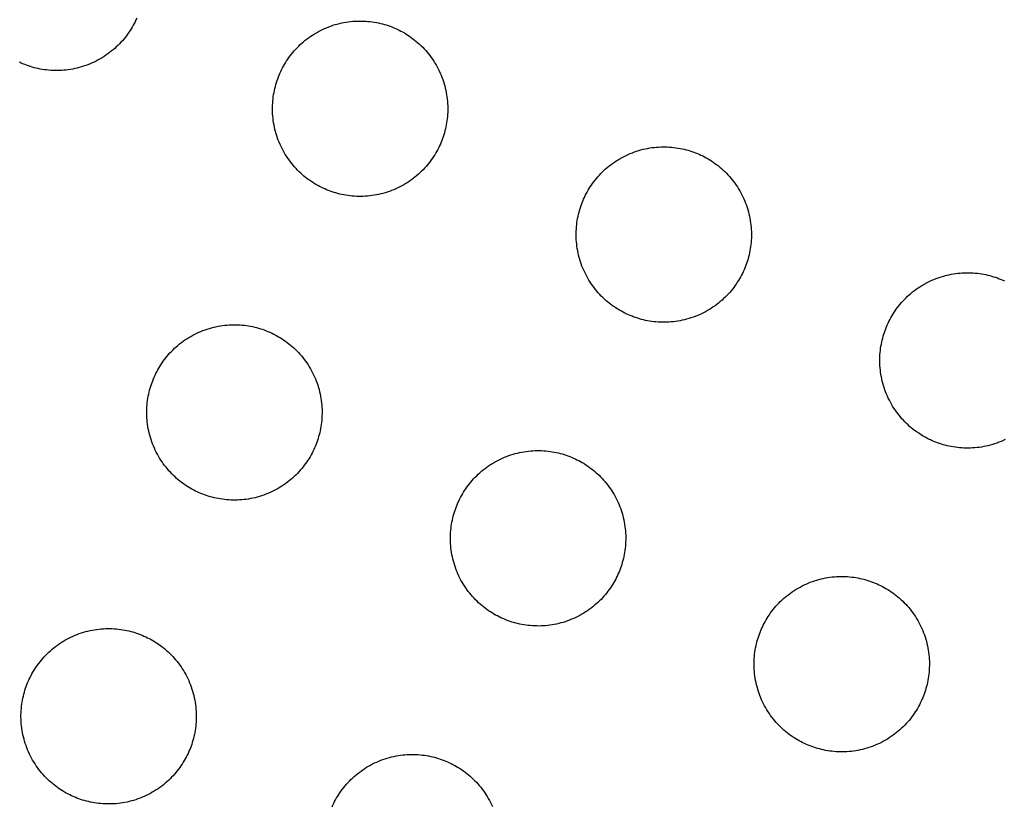
# Model space of a CAD drawing. Units: inches. Extents: x -402 to 683, y -146 to 299.
# Drawn here: x -193 to -184, y 163 to 170 of the extents above; entities that cross this region are included whole.
import ezdxf

# ---------------------------------------------------------------- set-up
doc = ezdxf.new("R2010")
doc.units = ezdxf.units.IN
doc.header["$MEASUREMENT"] = 0
doc.layers.add('Make2D$Visible$Curves', color=7, linetype='Continuous', true_color=0x000000)

msp = doc.modelspace()

# ---------------------------------------------------------------- linework, layer by layer
at = {"layer": 'Make2D$Visible$Curves', "lineweight": -3}
for points in [[(-191.5927, 170.1015), (-191.5997, 170.0862), (-191.607, 170.071), (-191.6147, 170.0558), (-191.6229, 170.0406), (-191.6315, 170.0256), (-191.6404, 170.0106), (-191.6498, 169.9957), (-191.6597, 169.981), (-191.6699, 169.9664), (-191.6806, 169.9519), (-191.6917, 169.9376), (-191.7032, 169.9235), (-191.7151, 169.9096), (-191.7274, 169.8959), (-191.7401, 169.8824), (-191.7533, 169.8692), (-191.7668, 169.8562), (-191.7807, 169.8436), (-191.7949, 169.8312), (-191.8096, 169.8192), (-191.8246, 169.8075), (-191.8399, 169.7961), (-191.8556, 169.7852), (-191.8715, 169.7745), (-191.8878, 169.7643), (-191.9044, 169.7545), (-191.9213, 169.7451), (-191.9384, 169.7361), (-191.9557, 169.7276), (-191.9733, 169.7195), (-191.9911, 169.7118), (-192.0091, 169.7046), (-192.0273, 169.6979), (-192.0456, 169.6917), (-192.064, 169.6859), (-192.0826, 169.6807), (-192.1013, 169.6759), (-192.12, 169.6716), (-192.1388, 169.6678), (-192.1577, 169.6645), (-192.1766, 169.6617), (-192.1954, 169.6594), (-192.2143, 169.6575), (-192.2331, 169.6562), (-192.2519, 169.6553), (-192.2706, 169.6549), (-192.2892, 169.655), (-192.3077, 169.6555), (-192.3261, 169.6565), (-192.3444, 169.6579), (-192.3625, 169.6597), (-192.3805, 169.662), (-192.3982, 169.6647), (-192.4158, 169.6678), (-192.4332, 169.6713), (-192.4504, 169.6751), (-192.4673, 169.6794), (-192.484, 169.684), (-192.5005, 169.6889), (-192.5167, 169.6942), (-192.5327, 169.6997), (-192.5483, 169.7056), (-192.5638, 169.7118)], [(-189.9716, 168.6381), (-189.9869, 168.6447), (-190.0022, 168.6516), (-190.0174, 168.6589), (-190.0326, 168.6666), (-190.0477, 168.6748), (-190.0628, 168.6834), (-190.0778, 168.6924), (-190.0926, 168.7018), (-190.1074, 168.7116), (-190.122, 168.7218), (-190.1365, 168.7325), (-190.1508, 168.7436), (-190.1649, 168.7551), (-190.1788, 168.767), (-190.1925, 168.7793), (-190.206, 168.7921), (-190.2192, 168.8052), (-190.2321, 168.8187), (-190.2448, 168.8326), (-190.2571, 168.8469), (-190.2692, 168.8615), (-190.2809, 168.8765), (-190.2922, 168.8918), (-190.3032, 168.9075), (-190.3138, 168.9235), (-190.3241, 168.9397), (-190.3339, 168.9563), (-190.3433, 168.9732), (-190.3523, 168.9903), (-190.3608, 169.0077), (-190.3689, 169.0252), (-190.3765, 169.043), (-190.3837, 169.061), (-190.3904, 169.0792), (-190.3967, 169.0975), (-190.4024, 169.116), (-190.4077, 169.1345), (-190.4125, 169.1532), (-190.4168, 169.1719), (-190.4206, 169.1908), (-190.4239, 169.2096), (-190.4267, 169.2285), (-190.429, 169.2474), (-190.4308, 169.2662), (-190.4322, 169.285), (-190.4331, 169.3038), (-190.4335, 169.3225), (-190.4334, 169.3411), (-190.4329, 169.3597), (-190.4319, 169.378), (-190.4305, 169.3963), (-190.4286, 169.4144), (-190.4264, 169.4324), (-190.4237, 169.4502), (-190.4206, 169.4677), (-190.4171, 169.4851), (-190.4132, 169.5023), (-190.409, 169.5192), (-190.4044, 169.5359), (-190.3995, 169.5524), (-190.3942, 169.5686), (-190.3886, 169.5846), (-190.3827, 169.6003), (-190.3765, 169.6157), (-190.37, 169.6309), (-190.3631, 169.6462), (-190.3558, 169.6614), (-190.348, 169.6766), (-190.3399, 169.6918), (-190.3313, 169.7068), (-190.3223, 169.7218), (-190.3129, 169.7367), (-190.3031, 169.7514), (-190.2928, 169.7661), (-190.2822, 169.7805), (-190.2711, 169.7948), (-190.2596, 169.8089), (-190.2477, 169.8229), (-190.2353, 169.8366), (-190.2226, 169.85), (-190.2095, 169.8632), (-190.196, 169.8762), (-190.1821, 169.8888), (-190.1678, 169.9012), (-190.1532, 169.9132), (-190.1382, 169.9249), (-190.1229, 169.9363), (-190.1072, 169.9473), (-190.0912, 169.9579), (-190.0749, 169.9681), (-190.0583, 169.9779), (-190.0415, 169.9873), (-190.0244, 169.9963), (-190.007, 170.0049), (-189.9894, 170.0129), (-189.9716, 170.0206), (-189.9536, 170.0278), (-189.9355, 170.0345), (-189.9172, 170.0407), (-189.8987, 170.0465), (-189.8801, 170.0517), (-189.8615, 170.0565), (-189.8427, 170.0608), (-189.8239, 170.0646), (-189.8051, 170.0679), (-189.7862, 170.0707), (-189.7673, 170.073), (-189.7485, 170.0749), (-189.7296, 170.0762), (-189.7109, 170.0771), (-189.6922, 170.0775), (-189.6735, 170.0775), (-189.655, 170.0769), (-189.6366, 170.076), (-189.6184, 170.0745), (-189.6002, 170.0727), (-189.5823, 170.0704), (-189.5645, 170.0677), (-189.5469, 170.0646), (-189.5296, 170.0612), (-189.5124, 170.0573), (-189.4954, 170.053), (-189.4787, 170.0485), (-189.4623, 170.0435), (-189.4461, 170.0383), (-189.4301, 170.0327), (-189.4144, 170.0268), (-189.399, 170.0206)], [(-189.399, 170.0206), (-189.3837, 170.0141), (-189.3685, 170.0071), (-189.3532, 169.9998), (-189.338, 169.9921), (-189.3229, 169.9839), (-189.3078, 169.9753), (-189.2929, 169.9664), (-189.278, 169.957), (-189.2632, 169.9471), (-189.2486, 169.9369), (-189.2342, 169.9262), (-189.2199, 169.9151), (-189.2057, 169.9036), (-189.1918, 169.8917), (-189.1781, 169.8794), (-189.1647, 169.8667), (-189.1515, 169.8535), (-189.1385, 169.84), (-189.1259, 169.8261), (-189.1135, 169.8119), (-189.1015, 169.7972), (-189.0898, 169.7822), (-189.0784, 169.7669), (-189.0674, 169.7512), (-189.0568, 169.7353), (-189.0466, 169.719), (-189.0368, 169.7024), (-189.0273, 169.6855), (-189.0184, 169.6684), (-189.0098, 169.6511), (-189.0017, 169.6335), (-188.9941, 169.6157), (-188.9869, 169.5977), (-188.9802, 169.5795), (-188.974, 169.5612), (-188.9682, 169.5428), (-188.9629, 169.5242), (-188.9582, 169.5055), (-188.9539, 169.4868), (-188.9501, 169.468), (-188.9468, 169.4491), (-188.944, 169.4302), (-188.9416, 169.4114), (-188.9398, 169.3925), (-188.9384, 169.3737), (-188.9376, 169.3549), (-188.9372, 169.3362), (-188.9372, 169.3176), (-188.9377, 169.2991), (-188.9387, 169.2807), (-188.9401, 169.2624), (-188.942, 169.2443), (-188.9443, 169.2263), (-188.9469, 169.2086), (-188.95, 169.191), (-188.9535, 169.1736), (-188.9574, 169.1564), (-188.9616, 169.1395), (-188.9662, 169.1228), (-188.9712, 169.1063), (-188.9764, 169.0901), (-188.982, 169.0741), (-188.9879, 169.0585), (-188.9941, 169.043), (-189.0006, 169.0278), (-189.0075, 169.0125), (-189.0149, 168.9973), (-189.0226, 168.9821), (-189.0308, 168.967), (-189.0393, 168.9519), (-189.0483, 168.9369), (-189.0577, 168.922), (-189.0675, 168.9073), (-189.0778, 168.8927), (-189.0885, 168.8782), (-189.0995, 168.8639), (-189.111, 168.8498), (-189.123, 168.8359), (-189.1353, 168.8222), (-189.148, 168.8087), (-189.1611, 168.7955), (-189.1746, 168.7826), (-189.1885, 168.7699), (-189.2028, 168.7575), (-189.2174, 168.7455), (-189.2324, 168.7338), (-189.2478, 168.7225), (-189.2634, 168.7115), (-189.2794, 168.7008), (-189.2957, 168.6906), (-189.3123, 168.6808), (-189.3291, 168.6714), (-189.3463, 168.6624), (-189.3636, 168.6539), (-189.3812, 168.6458), (-189.399, 168.6381), (-189.417, 168.6309), (-189.4351, 168.6242), (-189.4535, 168.618), (-189.4719, 168.6123), (-189.4905, 168.607), (-189.5092, 168.6022), (-189.5279, 168.5979), (-189.5467, 168.5941), (-189.5656, 168.5908), (-189.5844, 168.588), (-189.6033, 168.5857), (-189.6222, 168.5838), (-189.641, 168.5825), (-189.6598, 168.5816), (-189.6785, 168.5812), (-189.6971, 168.5813), (-189.7156, 168.5818), (-189.734, 168.5828), (-189.7523, 168.5842), (-189.7704, 168.586), (-189.7883, 168.5883), (-189.8061, 168.591), (-189.8237, 168.5941), (-189.8411, 168.5976), (-189.8582, 168.6014), (-189.8752, 168.6057), (-189.8919, 168.6103), (-189.9084, 168.6152), (-189.9246, 168.6205), (-189.9405, 168.626), (-189.9562, 168.6319), (-189.9716, 168.6381)], [(-192.5638, 169.7118), (-192.579, 169.7183), (-192.5943, 169.7253)], [(-187.3795, 167.5644), (-187.3948, 167.571), (-187.41, 167.5779), (-187.4253, 167.5852), (-187.4405, 167.593), (-187.4556, 167.6011), (-187.4707, 167.6097), (-187.4856, 167.6187), (-187.5005, 167.6281), (-187.5153, 167.6379), (-187.5299, 167.6481), (-187.5444, 167.6588), (-187.5587, 167.6699), (-187.5728, 167.6814), (-187.5867, 167.6933), (-187.6004, 167.7056), (-187.6138, 167.7184), (-187.6271, 167.7315), (-187.64, 167.745), (-187.6527, 167.7589), (-187.665, 167.7732), (-187.677, 167.7878), (-187.6887, 167.8028), (-187.7001, 167.8181), (-187.7111, 167.8338), (-187.7217, 167.8498), (-187.7319, 167.8661), (-187.7418, 167.8826), (-187.7512, 167.8995), (-187.7601, 167.9166), (-187.7687, 167.934), (-187.7768, 167.9515), (-187.7844, 167.9693), (-187.7916, 167.9873), (-187.7983, 168.0055), (-187.8045, 168.0238), (-187.8103, 168.0423), (-187.8156, 168.0608), (-187.8203, 168.0795), (-187.8246, 168.0983), (-187.8284, 168.1171), (-187.8317, 168.1359), (-187.8345, 168.1548), (-187.8369, 168.1737), (-187.8387, 168.1925), (-187.8401, 168.2113), (-187.8409, 168.2301), (-187.8413, 168.2488), (-187.8413, 168.2674), (-187.8408, 168.286), (-187.8398, 168.3044), (-187.8384, 168.3226), (-187.8365, 168.3407), (-187.8343, 168.3587), (-187.8316, 168.3765), (-187.8285, 168.394), (-187.825, 168.4114), (-187.8211, 168.4286), (-187.8169, 168.4455), (-187.8123, 168.4622), (-187.8074, 168.4787), (-187.8021, 168.4949), (-187.7965, 168.5109), (-187.7906, 168.5266), (-187.7844, 168.542), (-187.7779, 168.5573), (-187.771, 168.5725), (-187.7636, 168.5877), (-187.7559, 168.6029), (-187.7477, 168.6181), (-187.7392, 168.6331), (-187.7302, 168.6481), (-187.7208, 168.663), (-187.711, 168.6777), (-187.7007, 168.6924), (-187.69, 168.7068), (-187.679, 168.7211), (-187.6675, 168.7352), (-187.6555, 168.7492), (-187.6432, 168.7629), (-187.6305, 168.7763), (-187.6174, 168.7895), (-187.6039, 168.8025), (-187.59, 168.8151), (-187.5757, 168.8275), (-187.5611, 168.8395), (-187.5461, 168.8512), (-187.5307, 168.8626), (-187.5151, 168.8736), (-187.4991, 168.8842), (-187.4828, 168.8944), (-187.4662, 168.9042), (-187.4494, 168.9136), (-187.4323, 168.9226), (-187.4149, 168.9312), (-187.3973, 168.9393), (-187.3795, 168.9469), (-187.3615, 168.9541), (-187.3434, 168.9608), (-187.325, 168.967), (-187.3066, 168.9728), (-187.288, 168.978), (-187.2694, 168.9828), (-187.2506, 168.9871), (-187.2318, 168.9909), (-187.2129, 168.9942), (-187.1941, 168.997), (-187.1752, 168.9993), (-187.1563, 169.0012), (-187.1375, 169.0025), (-187.1187, 169.0034), (-187.1, 169.0038), (-187.0814, 169.0038), (-187.0629, 169.0032), (-187.0445, 169.0023), (-187.0262, 169.0008), (-187.0081, 168.999), (-186.9902, 168.9967), (-186.9724, 168.994), (-186.9548, 168.9909), (-186.9374, 168.9875), (-186.9203, 168.9836), (-186.9033, 168.9794), (-186.8866, 168.9748), (-186.8701, 168.9698), (-186.8539, 168.9646), (-186.838, 168.959), (-186.8223, 168.9531), (-186.8069, 168.9469)], [(-186.8069, 168.9469), (-186.7916, 168.9404), (-186.7763, 168.9334), (-186.7611, 168.9261), (-186.7459, 168.9184), (-186.7308, 168.9102), (-186.7157, 168.9017), (-186.7007, 168.8927), (-186.6859, 168.8833), (-186.6711, 168.8734), (-186.6565, 168.8632), (-186.642, 168.8525), (-186.6277, 168.8414), (-186.6136, 168.8299), (-186.5997, 168.818), (-186.586, 168.8057), (-186.5725, 168.793), (-186.5593, 168.7798), (-186.5464, 168.7663), (-186.5337, 168.7524), (-186.5214, 168.7382), (-186.5093, 168.7235), (-186.4976, 168.7085), (-186.4863, 168.6932), (-186.4753, 168.6775), (-186.4647, 168.6616), (-186.4545, 168.6453), (-186.4446, 168.6287), (-186.4352, 168.6118), (-186.4262, 168.5947), (-186.4177, 168.5774), (-186.4096, 168.5598), (-186.402, 168.542), (-186.3948, 168.524), (-186.3881, 168.5058), (-186.3818, 168.4875), (-186.3761, 168.4691), (-186.3708, 168.4505), (-186.366, 168.4318), (-186.3618, 168.4131), (-186.358, 168.3943), (-186.3547, 168.3754), (-186.3518, 168.3565), (-186.3495, 168.3377), (-186.3477, 168.3188), (-186.3463, 168.3), (-186.3454, 168.2812), (-186.345, 168.2625), (-186.3451, 168.2439), (-186.3456, 168.2254), (-186.3466, 168.207), (-186.348, 168.1887), (-186.3499, 168.1706), (-186.3521, 168.1526), (-186.3548, 168.1349), (-186.3579, 168.1173), (-186.3614, 168.0999), (-186.3653, 168.0827), (-186.3695, 168.0658), (-186.3741, 168.0491), (-186.379, 168.0326), (-186.3843, 168.0164), (-186.3899, 168.0004), (-186.3958, 167.9848), (-186.402, 167.9693), (-186.4085, 167.9541), (-186.4154, 167.9388), (-186.4227, 167.9236), (-186.4305, 167.9084), (-186.4386, 167.8933), (-186.4472, 167.8782), (-186.4562, 167.8632), (-186.4656, 167.8483), (-186.4754, 167.8336), (-186.4857, 167.819), (-186.4963, 167.8045), (-186.5074, 167.7902), (-186.5189, 167.7761), (-186.5308, 167.7622), (-186.5432, 167.7485), (-186.5559, 167.735), (-186.569, 167.7218), (-186.5825, 167.7089), (-186.5964, 167.6962), (-186.6107, 167.6839), (-186.6253, 167.6718), (-186.6403, 167.6601), (-186.6556, 167.6488), (-186.6713, 167.6378), (-186.6873, 167.6272), (-186.7036, 167.6169), (-186.7202, 167.6071), (-186.737, 167.5977), (-186.7541, 167.5887), (-186.7715, 167.5802), (-186.7891, 167.5721), (-186.8069, 167.5644), (-186.8249, 167.5572), (-186.843, 167.5505), (-186.8613, 167.5443), (-186.8798, 167.5386), (-186.8984, 167.5333), (-186.917, 167.5285), (-186.9358, 167.5242), (-186.9546, 167.5204), (-186.9734, 167.5171), (-186.9923, 167.5143), (-187.0112, 167.512), (-187.03, 167.5101), (-187.0489, 167.5088), (-187.0676, 167.5079), (-187.0863, 167.5075), (-187.105, 167.5076), (-187.1235, 167.5081), (-187.1419, 167.5091), (-187.1601, 167.5105), (-187.1783, 167.5123), (-187.1962, 167.5146), (-187.214, 167.5173), (-187.2316, 167.5204), (-187.249, 167.5239), (-187.2661, 167.5277), (-187.2831, 167.532), (-187.2998, 167.5366), (-187.3162, 167.5415), (-187.3325, 167.5468), (-187.3484, 167.5524), (-187.3641, 167.5582), (-187.3795, 167.5644)], [(-184.7874, 166.4907), (-184.8027, 166.4973), (-184.8179, 166.5042), (-184.8331, 166.5115), (-184.8483, 166.5193), (-184.8635, 166.5274), (-184.8785, 166.536), (-184.8935, 166.545), (-184.9084, 166.5544), (-184.9231, 166.5642), (-184.9378, 166.5744), (-184.9522, 166.5851), (-184.9665, 166.5962), (-184.9806, 166.6077), (-184.9946, 166.6196), (-185.0083, 166.6319), (-185.0217, 166.6447), (-185.0349, 166.6578), (-185.0479, 166.6713), (-185.0605, 166.6852), (-185.0729, 166.6995), (-185.0849, 166.7141), (-185.0966, 166.7291), (-185.108, 166.7444), (-185.119, 166.7601), (-185.1296, 166.7761), (-185.1398, 166.7924), (-185.1496, 166.8089), (-185.159, 166.8258), (-185.168, 166.8429), (-185.1766, 166.8603), (-185.1847, 166.8779), (-185.1923, 166.8956), (-185.1995, 166.9136), (-185.2062, 166.9318), (-185.2124, 166.9501), (-185.2182, 166.9686), (-185.2234, 166.9871), (-185.2282, 167.0058), (-185.2325, 167.0246), (-185.2363, 167.0434), (-185.2396, 167.0622), (-185.2424, 167.0811), (-185.2447, 167.1), (-185.2466, 167.1188), (-185.2479, 167.1376), (-185.2488, 167.1564), (-185.2492, 167.1751), (-185.2492, 167.1937), (-185.2486, 167.2123), (-185.2477, 167.2307), (-185.2463, 167.2489), (-185.2444, 167.267), (-185.2421, 167.285), (-185.2394, 167.3028), (-185.2363, 167.3203), (-185.2329, 167.3377), (-185.229, 167.3549), (-185.2248, 167.3718), (-185.2202, 167.3886), (-185.2152, 167.405), (-185.21, 167.4212), (-185.2044, 167.4372), (-185.1985, 167.4529), (-185.1923, 167.4683), (-185.1858, 167.4836), (-185.1788, 167.4988), (-185.1715, 167.514), (-185.1638, 167.5292), (-185.1556, 167.5444), (-185.1471, 167.5594), (-185.1381, 167.5744), (-185.1287, 167.5893), (-185.1188, 167.604), (-185.1086, 167.6187), (-185.0979, 167.6331), (-185.0868, 167.6474), (-185.0753, 167.6615), (-185.0634, 167.6755), (-185.0511, 167.6892), (-185.0384, 167.7026), (-185.0253, 167.7158), (-185.0117, 167.7288), (-184.9978, 167.7414), (-184.9836, 167.7538), (-184.9689, 167.7658), (-184.9539, 167.7775), (-184.9386, 167.7889), (-184.9229, 167.7999), (-184.907, 167.8105), (-184.8907, 167.8207), (-184.8741, 167.8305), (-184.8572, 167.8399), (-184.8401, 167.8489), (-184.8228, 167.8575), (-184.8052, 167.8656), (-184.7874, 167.8732), (-184.7694, 167.8804), (-184.7512, 167.8871), (-184.7329, 167.8933), (-184.7145, 167.8991), (-184.6959, 167.9043), (-184.6772, 167.9091), (-184.6585, 167.9134), (-184.6397, 167.9172), (-184.6208, 167.9205), (-184.6019, 167.9233), (-184.5831, 167.9256), (-184.5642, 167.9275), (-184.5454, 167.9288), (-184.5266, 167.9297), (-184.5079, 167.9301), (-184.4893, 167.9301), (-184.4708, 167.9295), (-184.4524, 167.9286), (-184.4341, 167.9272), (-184.416, 167.9253), (-184.398, 167.923), (-184.3803, 167.9203), (-184.3627, 167.9172), (-184.3453, 167.9138), (-184.3281, 167.9099), (-184.3112, 167.9057), (-184.2945, 167.9011), (-184.278, 167.8961), (-184.2618, 167.8909), (-184.2458, 167.8853), (-184.2302, 167.8794), (-184.2147, 167.8732)], [(-184.2147, 167.8732), (-184.1995, 167.8667), (-184.1842, 167.8597)], [(-191.0449, 166.0471), (-191.0601, 166.0537), (-191.0754, 166.0606), (-191.0906, 166.0679), (-191.1058, 166.0757), (-191.1209, 166.0838), (-191.136, 166.0924), (-191.151, 166.1014), (-191.1659, 166.1108), (-191.1806, 166.1206), (-191.1952, 166.1309), (-191.2097, 166.1415), (-191.224, 166.1526), (-191.2381, 166.1641), (-191.252, 166.176), (-191.2657, 166.1883), (-191.2792, 166.2011), (-191.2924, 166.2142), (-191.3053, 166.2277), (-191.318, 166.2416), (-191.3303, 166.2559), (-191.3424, 166.2705), (-191.3541, 166.2855), (-191.3654, 166.3008), (-191.3764, 166.3165), (-191.387, 166.3325), (-191.3973, 166.3488), (-191.4071, 166.3653), (-191.4165, 166.3822), (-191.4255, 166.3993), (-191.434, 166.4167), (-191.4421, 166.4343), (-191.4498, 166.4521), (-191.457, 166.47), (-191.4637, 166.4882), (-191.4699, 166.5065), (-191.4756, 166.525), (-191.4809, 166.5435), (-191.4857, 166.5622), (-191.49, 166.581), (-191.4938, 166.5998), (-191.4971, 166.6186), (-191.4999, 166.6375), (-191.5022, 166.6564), (-191.5041, 166.6752), (-191.5054, 166.6941), (-191.5063, 166.7128), (-191.5067, 166.7315), (-191.5066, 166.7502), (-191.5061, 166.7687), (-191.5051, 166.7871), (-191.5037, 166.8053), (-191.5019, 166.8234), (-191.4996, 166.8414), (-191.4969, 166.8592), (-191.4938, 166.8768), (-191.4903, 166.8941), (-191.4865, 166.9113), (-191.4822, 166.9283), (-191.4776, 166.945), (-191.4727, 166.9614), (-191.4674, 166.9776), (-191.4618, 166.9936), (-191.456, 167.0093), (-191.4498, 167.0247), (-191.4432, 167.04), (-191.4363, 167.0552), (-191.429, 167.0705), (-191.4212, 167.0856), (-191.4131, 167.1008), (-191.4045, 167.1158), (-191.3955, 167.1308), (-191.3861, 167.1457), (-191.3763, 167.1605), (-191.3661, 167.1751), (-191.3554, 167.1895), (-191.3443, 167.2038), (-191.3328, 167.218), (-191.3209, 167.2319), (-191.3086, 167.2456), (-191.2958, 167.259), (-191.2827, 167.2722), (-191.2692, 167.2852), (-191.2553, 167.2978), (-191.241, 167.3102), (-191.2264, 167.3222), (-191.2114, 167.3339), (-191.1961, 167.3453), (-191.1804, 167.3563), (-191.1644, 167.3669), (-191.1481, 167.3771), (-191.1316, 167.3869), (-191.1147, 167.3963), (-191.0976, 167.4053), (-191.0802, 167.4139), (-191.0627, 167.422), (-191.0449, 167.4296), (-191.0269, 167.4368), (-191.0087, 167.4435), (-190.9904, 167.4497), (-190.9719, 167.4555), (-190.9534, 167.4608), (-190.9347, 167.4655), (-190.9159, 167.4698), (-190.8971, 167.4736), (-190.8783, 167.4769), (-190.8594, 167.4797), (-190.8405, 167.4821), (-190.8217, 167.4839), (-190.8029, 167.4852), (-190.7841, 167.4861), (-190.7654, 167.4865), (-190.7468, 167.4865), (-190.7282, 167.4859), (-190.7098, 167.485), (-190.6916, 167.4836), (-190.6735, 167.4817), (-190.6555, 167.4794), (-190.6377, 167.4767), (-190.6202, 167.4737), (-190.6028, 167.4702), (-190.5856, 167.4663), (-190.5687, 167.4621), (-190.552, 167.4575), (-190.5355, 167.4525), (-190.5193, 167.4473), (-190.5033, 167.4417), (-190.4876, 167.4358), (-190.4722, 167.4296)], [(-190.4722, 167.4296), (-190.4569, 167.4231), (-190.4417, 167.4162), (-190.4265, 167.4088), (-190.4113, 167.4011), (-190.3961, 167.3929), (-190.3811, 167.3844), (-190.3661, 167.3754), (-190.3512, 167.366), (-190.3365, 167.3561), (-190.3218, 167.3459), (-190.3074, 167.3352), (-190.2931, 167.3241), (-190.279, 167.3126), (-190.265, 167.3007), (-190.2513, 167.2884), (-190.2379, 167.2757), (-190.2247, 167.2626), (-190.2117, 167.2491), (-190.1991, 167.2352), (-190.1867, 167.2209), (-190.1747, 167.2062), (-190.163, 167.1913), (-190.1516, 167.1759), (-190.1406, 167.1603), (-190.13, 167.1443), (-190.1198, 167.128), (-190.11, 167.1114), (-190.1006, 167.0946), (-190.0916, 167.0774), (-190.083, 167.0601), (-190.0749, 167.0425), (-190.0673, 167.0247), (-190.0601, 167.0067), (-190.0534, 166.9885), (-190.0472, 166.9702), (-190.0414, 166.9518), (-190.0362, 166.9332), (-190.0314, 166.9145), (-190.0271, 166.8958), (-190.0233, 166.877), (-190.02, 166.8581), (-190.0172, 166.8393), (-190.0149, 166.8204), (-190.013, 166.8015), (-190.0117, 166.7827), (-190.0108, 166.7639), (-190.0104, 166.7452), (-190.0104, 166.7266), (-190.011, 166.7081), (-190.0119, 166.6897), (-190.0134, 166.6714), (-190.0152, 166.6533), (-190.0175, 166.6354), (-190.0202, 166.6176), (-190.0233, 166.6), (-190.0267, 166.5826), (-190.0306, 166.5654), (-190.0348, 166.5485), (-190.0394, 166.5318), (-190.0444, 166.5153), (-190.0496, 166.4991), (-190.0552, 166.4832), (-190.0611, 166.4675), (-190.0673, 166.4521), (-190.0738, 166.4368), (-190.0808, 166.4215), (-190.0881, 166.4063), (-190.0958, 166.3911), (-190.104, 166.376), (-190.1126, 166.3609), (-190.1215, 166.3459), (-190.1309, 166.3311), (-190.1408, 166.3163), (-190.151, 166.3017), (-190.1617, 166.2872), (-190.1728, 166.2729), (-190.1843, 166.2588), (-190.1962, 166.2449), (-190.2085, 166.2312), (-190.2212, 166.2177), (-190.2344, 166.2045), (-190.2479, 166.1916), (-190.2618, 166.1789), (-190.276, 166.1666), (-190.2907, 166.1545), (-190.3057, 166.1428), (-190.321, 166.1315), (-190.3367, 166.1205), (-190.3526, 166.1099), (-190.3689, 166.0996), (-190.3855, 166.0898), (-190.4024, 166.0804), (-190.4195, 166.0714), (-190.4368, 166.0629), (-190.4544, 166.0548), (-190.4722, 166.0471), (-190.4902, 166.04), (-190.5084, 166.0333), (-190.5267, 166.027), (-190.5451, 166.0213), (-190.5637, 166.016), (-190.5824, 166.0112), (-190.6011, 166.0069), (-190.6199, 166.0031), (-190.6388, 165.9998), (-190.6577, 165.997), (-190.6765, 165.9947), (-190.6954, 165.9929), (-190.7142, 165.9915), (-190.733, 165.9906), (-190.7517, 165.9902), (-190.7703, 165.9903), (-190.7888, 165.9908), (-190.8072, 165.9918), (-190.8255, 165.9932), (-190.8436, 165.995), (-190.8616, 165.9973), (-190.8793, 166), (-190.8969, 166.0031), (-190.9143, 166.0066), (-190.9315, 166.0105), (-190.9484, 166.0147), (-190.9651, 166.0193), (-190.9816, 166.0242), (-190.9978, 166.0295), (-191.0138, 166.0351), (-191.0294, 166.041), (-191.0449, 166.0471)], [(-184.1794, 166.5065), (-184.197, 166.4984), (-184.2147, 166.4907), (-184.2327, 166.4836), (-184.2509, 166.4768), (-184.2692, 166.4706), (-184.2877, 166.4649), (-184.3062, 166.4596), (-184.3249, 166.4548), (-184.3437, 166.4505), (-184.3625, 166.4467), (-184.3813, 166.4434), (-184.4002, 166.4406), (-184.4191, 166.4383), (-184.4379, 166.4365), (-184.4567, 166.4351), (-184.4755, 166.4342), (-184.4942, 166.4338), (-184.5128, 166.4339), (-184.5314, 166.4344), (-184.5498, 166.4354), (-184.568, 166.4368), (-184.5861, 166.4386), (-184.6041, 166.4409), (-184.6219, 166.4436), (-184.6394, 166.4467), (-184.6568, 166.4502), (-184.674, 166.454), (-184.6909, 166.4583), (-184.7077, 166.4629), (-184.7241, 166.4678), (-184.7403, 166.4731), (-184.7563, 166.4787), (-184.772, 166.4845), (-184.7874, 166.4907)], [(-188.4527, 164.9734), (-188.468, 164.98), (-188.4833, 164.9869), (-188.4985, 164.9942), (-188.5137, 165.002), (-188.5288, 165.0101), (-188.5439, 165.0187), (-188.5589, 165.0277), (-188.5737, 165.0371), (-188.5885, 165.0469), (-188.6031, 165.0572), (-188.6176, 165.0678), (-188.6319, 165.0789), (-188.646, 165.0904), (-188.6599, 165.1023), (-188.6736, 165.1146), (-188.6871, 165.1274), (-188.7003, 165.1405), (-188.7132, 165.154), (-188.7259, 165.1679), (-188.7382, 165.1822), (-188.7503, 165.1968), (-188.762, 165.2118), (-188.7733, 165.2271), (-188.7843, 165.2428), (-188.7949, 165.2588), (-188.8052, 165.2751), (-188.815, 165.2917), (-188.8244, 165.3085), (-188.8334, 165.3256), (-188.8419, 165.343), (-188.85, 165.3606), (-188.8576, 165.3784), (-188.8648, 165.3964), (-188.8715, 165.4145), (-188.8778, 165.4328), (-188.8835, 165.4513), (-188.8888, 165.4699), (-188.8936, 165.4885), (-188.8979, 165.5073), (-188.9016, 165.5261), (-188.905, 165.5449), (-188.9078, 165.5638), (-188.9101, 165.5827), (-188.9119, 165.6015), (-188.9133, 165.6204), (-188.9142, 165.6391), (-188.9146, 165.6578), (-188.9145, 165.6765), (-188.914, 165.695), (-188.913, 165.7134), (-188.9116, 165.7316), (-188.9097, 165.7498), (-188.9075, 165.7677), (-188.9048, 165.7855), (-188.9017, 165.8031), (-188.8982, 165.8204), (-188.8943, 165.8376), (-188.8901, 165.8546), (-188.8855, 165.8713), (-188.8806, 165.8877), (-188.8753, 165.9039), (-188.8697, 165.9199), (-188.8638, 165.9356), (-188.8576, 165.951), (-188.8511, 165.9663), (-188.8442, 165.9815), (-188.8369, 165.9968), (-188.8291, 166.012), (-188.821, 166.0271), (-188.8124, 166.0421), (-188.8034, 166.0571), (-188.794, 166.072), (-188.7842, 166.0868), (-188.7739, 166.1014), (-188.7633, 166.1158), (-188.7522, 166.1301), (-188.7407, 166.1443), (-188.7288, 166.1582), (-188.7164, 166.1719), (-188.7037, 166.1853), (-188.6906, 166.1985), (-188.6771, 166.2115), (-188.6632, 166.2241), (-188.6489, 166.2365), (-188.6343, 166.2485), (-188.6193, 166.2602), (-188.604, 166.2716), (-188.5883, 166.2826), (-188.5723, 166.2932), (-188.556, 166.3034), (-188.5394, 166.3132), (-188.5226, 166.3226), (-188.5055, 166.3316), (-188.4881, 166.3402), (-188.4705, 166.3483), (-188.4527, 166.3559), (-188.4347, 166.3631), (-188.4166, 166.3698), (-188.3983, 166.376), (-188.3798, 166.3818), (-188.3612, 166.3871), (-188.3426, 166.3918), (-188.3238, 166.3961), (-188.305, 166.3999), (-188.2862, 166.4032), (-188.2673, 166.406), (-188.2484, 166.4084), (-188.2296, 166.4102), (-188.2107, 166.4116), (-188.192, 166.4124), (-188.1733, 166.4128), (-188.1546, 166.4128), (-188.1361, 166.4123), (-188.1177, 166.4113), (-188.0995, 166.4099), (-188.0813, 166.408), (-188.0634, 166.4057), (-188.0456, 166.4031), (-188.028, 166.4), (-188.0107, 166.3965), (-187.9935, 166.3926), (-187.9765, 166.3884), (-187.9598, 166.3838), (-187.9434, 166.3788), (-187.9271, 166.3736), (-187.9112, 166.368), (-187.8955, 166.3621), (-187.8801, 166.3559)], [(-187.8801, 166.3559), (-187.8648, 166.3494), (-187.8496, 166.3425), (-187.8343, 166.3351), (-187.8191, 166.3274), (-187.804, 166.3192), (-187.7889, 166.3107), (-187.774, 166.3017), (-187.7591, 166.2923), (-187.7443, 166.2824), (-187.7297, 166.2722), (-187.7152, 166.2615), (-187.7009, 166.2504), (-187.6868, 166.2389), (-187.6729, 166.227), (-187.6592, 166.2147), (-187.6458, 166.202), (-187.6325, 166.1889), (-187.6196, 166.1754), (-187.607, 166.1615), (-187.5946, 166.1472), (-187.5826, 166.1326), (-187.5709, 166.1176), (-187.5595, 166.1022), (-187.5485, 166.0866), (-187.5379, 166.0706), (-187.5277, 166.0543), (-187.5179, 166.0377), (-187.5084, 166.0209), (-187.4995, 166.0037), (-187.4909, 165.9864), (-187.4828, 165.9688), (-187.4752, 165.951), (-187.468, 165.933), (-187.4613, 165.9149), (-187.4551, 165.8965), (-187.4493, 165.8781), (-187.444, 165.8595), (-187.4393, 165.8408), (-187.435, 165.8221), (-187.4312, 165.8033), (-187.4279, 165.7844), (-187.4251, 165.7656), (-187.4227, 165.7467), (-187.4209, 165.7278), (-187.4195, 165.709), (-187.4187, 165.6902), (-187.4183, 165.6715), (-187.4183, 165.6529), (-187.4188, 165.6344), (-187.4198, 165.616), (-187.4212, 165.5977), (-187.4231, 165.5796), (-187.4254, 165.5617), (-187.428, 165.5439), (-187.4311, 165.5263), (-187.4346, 165.5089), (-187.4385, 165.4918), (-187.4427, 165.4748), (-187.4473, 165.4581), (-187.4522, 165.4416), (-187.4575, 165.4254), (-187.4631, 165.4095), (-187.469, 165.3938), (-187.4752, 165.3784), (-187.4817, 165.3631), (-187.4886, 165.3478), (-187.496, 165.3326), (-187.5037, 165.3174), (-187.5119, 165.3023), (-187.5204, 165.2872), (-187.5294, 165.2722), (-187.5388, 165.2574), (-187.5486, 165.2426), (-187.5589, 165.228), (-187.5696, 165.2135), (-187.5806, 165.1992), (-187.5921, 165.1851), (-187.6041, 165.1712), (-187.6164, 165.1575), (-187.6291, 165.144), (-187.6422, 165.1308), (-187.6557, 165.1179), (-187.6696, 165.1052), (-187.6839, 165.0929), (-187.6985, 165.0808), (-187.7135, 165.0691), (-187.7289, 165.0578), (-187.7445, 165.0468), (-187.7605, 165.0362), (-187.7768, 165.0259), (-187.7934, 165.0161), (-187.8102, 165.0067), (-187.8274, 164.9977), (-187.8447, 164.9892), (-187.8623, 164.9811), (-187.8801, 164.9734), (-187.8981, 164.9663), (-187.9162, 164.9596), (-187.9346, 164.9533), (-187.953, 164.9476), (-187.9716, 164.9423), (-187.9903, 164.9375), (-188.009, 164.9332), (-188.0278, 164.9294), (-188.0467, 164.9261), (-188.0655, 164.9233), (-188.0844, 164.921), (-188.1033, 164.9192), (-188.1221, 164.9178), (-188.1409, 164.9169), (-188.1596, 164.9165), (-188.1782, 164.9166), (-188.1967, 164.9171), (-188.2151, 164.9181), (-188.2334, 164.9195), (-188.2515, 164.9213), (-188.2694, 164.9236), (-188.2872, 164.9263), (-188.3048, 164.9294), (-188.3222, 164.9329), (-188.3393, 164.9368), (-188.3563, 164.941), (-188.373, 164.9456), (-188.3895, 164.9505), (-188.4057, 164.9558), (-188.4216, 164.9614), (-188.4373, 164.9673), (-188.4527, 164.9734)], [(-185.8606, 163.8998), (-185.8759, 163.9063), (-185.8911, 163.9132), (-185.9064, 163.9205), (-185.9216, 163.9283), (-185.9367, 163.9364), (-185.9518, 163.945), (-185.9667, 163.954), (-185.9816, 163.9634), (-185.9964, 163.9732), (-186.011, 163.9835), (-186.0255, 163.9941), (-186.0398, 164.0052), (-186.0539, 164.0167), (-186.0678, 164.0286), (-186.0815, 164.041), (-186.0949, 164.0537), (-186.1082, 164.0668), (-186.1211, 164.0803), (-186.1337, 164.0942), (-186.1461, 164.1085), (-186.1581, 164.1231), (-186.1698, 164.1381), (-186.1812, 164.1534), (-186.1922, 164.1691), (-186.2028, 164.1851), (-186.213, 164.2014), (-186.2228, 164.218), (-186.2323, 164.2348), (-186.2412, 164.2519), (-186.2498, 164.2693), (-186.2579, 164.2869), (-186.2655, 164.3047), (-186.2727, 164.3227), (-186.2794, 164.3408), (-186.2856, 164.3591), (-186.2914, 164.3776), (-186.2967, 164.3962), (-186.3014, 164.4148), (-186.3057, 164.4336), (-186.3095, 164.4524), (-186.3128, 164.4712), (-186.3156, 164.4901), (-186.318, 164.509), (-186.3198, 164.5278), (-186.3212, 164.5467), (-186.322, 164.5654), (-186.3224, 164.5841), (-186.3224, 164.6028), (-186.3219, 164.6213), (-186.3209, 164.6397), (-186.3195, 164.6579), (-186.3176, 164.6761), (-186.3153, 164.694), (-186.3127, 164.7118), (-186.3096, 164.7294), (-186.3061, 164.7467), (-186.3022, 164.7639), (-186.298, 164.7809), (-186.2934, 164.7976), (-186.2885, 164.814), (-186.2832, 164.8303), (-186.2776, 164.8462), (-186.2717, 164.8619), (-186.2655, 164.8773), (-186.259, 164.8926), (-186.2521, 164.9078), (-186.2447, 164.9231), (-186.237, 164.9383), (-186.2288, 164.9534), (-186.2203, 164.9685), (-186.2113, 164.9834), (-186.2019, 164.9983), (-186.1921, 165.0131), (-186.1818, 165.0277), (-186.1711, 165.0421), (-186.1601, 165.0565), (-186.1486, 165.0706), (-186.1366, 165.0845), (-186.1243, 165.0982), (-186.1116, 165.1116), (-186.0985, 165.1249), (-186.085, 165.1378), (-186.0711, 165.1504), (-186.0568, 165.1628), (-186.0422, 165.1748), (-186.0272, 165.1865), (-186.0118, 165.1979), (-185.9962, 165.2089), (-185.9802, 165.2195), (-185.9639, 165.2297), (-185.9473, 165.2395), (-185.9305, 165.249), (-185.9133, 165.2579), (-185.896, 165.2665), (-185.8784, 165.2746), (-185.8606, 165.2822), (-185.8426, 165.2894), (-185.8245, 165.2961), (-185.8061, 165.3023), (-185.7877, 165.3081), (-185.7691, 165.3134), (-185.7504, 165.3181), (-185.7317, 165.3224), (-185.7129, 165.3262), (-185.694, 165.3295), (-185.6752, 165.3323), (-185.6563, 165.3347), (-185.6374, 165.3365), (-185.6186, 165.3379), (-185.5998, 165.3387), (-185.5811, 165.3391), (-185.5625, 165.3391), (-185.544, 165.3386), (-185.5256, 165.3376), (-185.5073, 165.3362), (-185.4892, 165.3343), (-185.4713, 165.332), (-185.4535, 165.3294), (-185.4359, 165.3263), (-185.4185, 165.3228), (-185.4014, 165.3189), (-185.3844, 165.3147), (-185.3677, 165.3101), (-185.3512, 165.3052), (-185.335, 165.2999), (-185.3191, 165.2943), (-185.3034, 165.2884), (-185.288, 165.2822)], [(-185.288, 165.2822), (-185.2727, 165.2757), (-185.2574, 165.2688), (-185.2422, 165.2614), (-185.227, 165.2537), (-185.2119, 165.2455), (-185.1968, 165.237), (-185.1818, 165.228), (-185.167, 165.2186), (-185.1522, 165.2088), (-185.1376, 165.1985), (-185.1231, 165.1878), (-185.1088, 165.1768), (-185.0947, 165.1653), (-185.0808, 165.1533), (-185.0671, 165.141), (-185.0536, 165.1283), (-185.0404, 165.1152), (-185.0275, 165.1017), (-185.0148, 165.0878), (-185.0025, 165.0735), (-184.9904, 165.0589), (-184.9787, 165.0439), (-184.9674, 165.0285), (-184.9564, 165.0129), (-184.9458, 164.9969), (-184.9356, 164.9806), (-184.9257, 164.964), (-184.9163, 164.9472), (-184.9073, 164.93), (-184.8988, 164.9127), (-184.8907, 164.8951), (-184.8831, 164.8773), (-184.8759, 164.8593), (-184.8692, 164.8412), (-184.8629, 164.8228), (-184.8572, 164.8044), (-184.8519, 164.7858), (-184.8471, 164.7671), (-184.8428, 164.7484), (-184.8391, 164.7296), (-184.8357, 164.7107), (-184.8329, 164.6919), (-184.8306, 164.673), (-184.8288, 164.6541), (-184.8274, 164.6353), (-184.8265, 164.6165), (-184.8261, 164.5978), (-184.8262, 164.5792), (-184.8267, 164.5607), (-184.8277, 164.5423), (-184.8291, 164.524), (-184.831, 164.5059), (-184.8332, 164.488), (-184.8359, 164.4702), (-184.839, 164.4526), (-184.8425, 164.4352), (-184.8464, 164.4181), (-184.8506, 164.4011), (-184.8552, 164.3844), (-184.8601, 164.3679), (-184.8654, 164.3517), (-184.871, 164.3358), (-184.8769, 164.3201), (-184.8831, 164.3047), (-184.8896, 164.2894), (-184.8965, 164.2741), (-184.9038, 164.2589), (-184.9116, 164.2437), (-184.9197, 164.2286), (-184.9283, 164.2135), (-184.9373, 164.1985), (-184.9467, 164.1837), (-184.9565, 164.1689), (-184.9668, 164.1543), (-184.9774, 164.1398), (-184.9885, 164.1255), (-185, 164.1114), (-185.0119, 164.0975), (-185.0243, 164.0838), (-185.037, 164.0703), (-185.0501, 164.0571), (-185.0636, 164.0442), (-185.0775, 164.0315), (-185.0918, 164.0192), (-185.1064, 164.0071), (-185.1214, 163.9954), (-185.1367, 163.9841), (-185.1524, 163.9731), (-185.1684, 163.9625), (-185.1847, 163.9522), (-185.2013, 163.9424), (-185.2181, 163.933), (-185.2352, 163.924), (-185.2526, 163.9155), (-185.2702, 163.9074), (-185.288, 163.8998), (-185.306, 163.8926), (-185.3241, 163.8859), (-185.3424, 163.8796), (-185.3609, 163.8739), (-185.3795, 163.8686), (-185.3981, 163.8638), (-185.4169, 163.8595), (-185.4357, 163.8558), (-185.4545, 163.8524), (-185.4734, 163.8496), (-185.4923, 163.8473), (-185.5111, 163.8455), (-185.53, 163.8441), (-185.5487, 163.8432), (-185.5674, 163.8428), (-185.5861, 163.8429), (-185.6046, 163.8434), (-185.623, 163.8444), (-185.6412, 163.8458), (-185.6594, 163.8477), (-185.6773, 163.8499), (-185.6951, 163.8526), (-185.7127, 163.8557), (-185.73, 163.8592), (-185.7472, 163.8631), (-185.7642, 163.8673), (-185.7809, 163.8719), (-185.7973, 163.8768), (-185.8136, 163.8821), (-185.8295, 163.8877), (-185.8452, 163.8936), (-185.8606, 163.8998)], [(-192.1186, 163.455), (-192.1338, 163.4615), (-192.1491, 163.4685), (-192.1643, 163.4758), (-192.1795, 163.4835), (-192.1946, 163.4917), (-192.2097, 163.5003), (-192.2247, 163.5093), (-192.2396, 163.5187), (-192.2543, 163.5285), (-192.2689, 163.5387), (-192.2834, 163.5494), (-192.2977, 163.5605), (-192.3118, 163.572), (-192.3257, 163.5839), (-192.3394, 163.5962), (-192.3529, 163.6089), (-192.3661, 163.6221), (-192.379, 163.6356), (-192.3917, 163.6495), (-192.404, 163.6637), (-192.4161, 163.6784), (-192.4278, 163.6934), (-192.4391, 163.7087), (-192.4501, 163.7244), (-192.4607, 163.7404), (-192.471, 163.7566), (-192.4808, 163.7732), (-192.4902, 163.7901), (-192.4992, 163.8072), (-192.5077, 163.8246), (-192.5158, 163.8421), (-192.5235, 163.8599), (-192.5306, 163.8779), (-192.5374, 163.8961), (-192.5436, 163.9144), (-192.5493, 163.9329), (-192.5546, 163.9514), (-192.5594, 163.9701), (-192.5637, 163.9888), (-192.5675, 164.0077), (-192.5708, 164.0265), (-192.5736, 164.0454), (-192.5759, 164.0642), (-192.5777, 164.0831), (-192.5791, 164.1019), (-192.58, 164.1207), (-192.5804, 164.1394), (-192.5803, 164.158), (-192.5798, 164.1765), (-192.5788, 164.1949), (-192.5774, 164.2132), (-192.5756, 164.2313), (-192.5733, 164.2493), (-192.5706, 164.267), (-192.5675, 164.2846), (-192.564, 164.302), (-192.5602, 164.3192), (-192.5559, 164.3361), (-192.5513, 164.3528), (-192.5464, 164.3693), (-192.5411, 164.3855), (-192.5355, 164.4015), (-192.5297, 164.4172), (-192.5235, 164.4326), (-192.5169, 164.4478), (-192.51, 164.4631), (-192.5027, 164.4783), (-192.4949, 164.4935), (-192.4868, 164.5087), (-192.4782, 164.5237), (-192.4692, 164.5387), (-192.4598, 164.5536), (-192.45, 164.5683), (-192.4398, 164.5829), (-192.4291, 164.5974), (-192.418, 164.6117), (-192.4065, 164.6258), (-192.3946, 164.6398), (-192.3823, 164.6534), (-192.3695, 164.6669), (-192.3564, 164.6801), (-192.3429, 164.6931), (-192.329, 164.7057), (-192.3147, 164.7181), (-192.3001, 164.7301), (-192.2851, 164.7418), (-192.2698, 164.7532), (-192.2541, 164.7642), (-192.2381, 164.7748), (-192.2218, 164.785), (-192.2053, 164.7948), (-192.1884, 164.8042), (-192.1713, 164.8132), (-192.1539, 164.8217), (-192.1363, 164.8298), (-192.1186, 164.8375), (-192.1006, 164.8447), (-192.0824, 164.8514), (-192.0641, 164.8576), (-192.0456, 164.8634), (-192.0271, 164.8686), (-192.0084, 164.8734), (-191.9896, 164.8777), (-191.9708, 164.8815), (-191.952, 164.8848), (-191.9331, 164.8876), (-191.9142, 164.8899), (-191.8954, 164.8918), (-191.8766, 164.8931), (-191.8578, 164.894), (-191.8391, 164.8944), (-191.8205, 164.8943), (-191.8019, 164.8938), (-191.7835, 164.8929), (-191.7653, 164.8914), (-191.7472, 164.8896), (-191.7292, 164.8873), (-191.7114, 164.8846), (-191.6939, 164.8815), (-191.6765, 164.878), (-191.6593, 164.8742), (-191.6424, 164.8699), (-191.6256, 164.8654), (-191.6092, 164.8604), (-191.593, 164.8551), (-191.577, 164.8496), (-191.5613, 164.8437), (-191.5459, 164.8375)], [(-191.5459, 164.8375), (-191.5306, 164.831), (-191.5154, 164.824), (-191.5002, 164.8167), (-191.485, 164.809), (-191.4698, 164.8008), (-191.4548, 164.7922), (-191.4398, 164.7833), (-191.4249, 164.7738), (-191.4102, 164.764), (-191.3955, 164.7538), (-191.3811, 164.7431), (-191.3668, 164.732), (-191.3527, 164.7205), (-191.3387, 164.7086), (-191.325, 164.6963), (-191.3116, 164.6836), (-191.2984, 164.6704), (-191.2854, 164.6569), (-191.2728, 164.643), (-191.2604, 164.6288), (-191.2484, 164.6141), (-191.2367, 164.5991), (-191.2253, 164.5838), (-191.2143, 164.5681), (-191.2037, 164.5522), (-191.1935, 164.5359), (-191.1837, 164.5193), (-191.1743, 164.5024), (-191.1653, 164.4853), (-191.1567, 164.468), (-191.1486, 164.4504), (-191.141, 164.4326), (-191.1338, 164.4146), (-191.1271, 164.3964), (-191.1209, 164.3781), (-191.1151, 164.3597), (-191.1099, 164.3411), (-191.1051, 164.3224), (-191.1008, 164.3037), (-191.097, 164.2849), (-191.0937, 164.266), (-191.0909, 164.2471), (-191.0886, 164.2283), (-191.0867, 164.2094), (-191.0854, 164.1906), (-191.0845, 164.1718), (-191.0841, 164.1531), (-191.0841, 164.1345), (-191.0847, 164.116), (-191.0856, 164.0976), (-191.087, 164.0793), (-191.0889, 164.0612), (-191.0912, 164.0432), (-191.0939, 164.0255), (-191.097, 164.0079), (-191.1004, 163.9905), (-191.1043, 163.9733), (-191.1085, 163.9564), (-191.1131, 163.9397), (-191.1181, 163.9232), (-191.1233, 163.907), (-191.1289, 163.891), (-191.1348, 163.8753), (-191.141, 163.8599), (-191.1475, 163.8447), (-191.1545, 163.8294), (-191.1618, 163.8142), (-191.1695, 163.799), (-191.1777, 163.7838), (-191.1862, 163.7688), (-191.1952, 163.7538), (-191.2046, 163.7389), (-191.2145, 163.7242), (-191.2247, 163.7096), (-191.2354, 163.6951), (-191.2465, 163.6808), (-191.258, 163.6667), (-191.2699, 163.6528), (-191.2822, 163.6391), (-191.2949, 163.6256), (-191.308, 163.6124), (-191.3216, 163.5994), (-191.3355, 163.5868), (-191.3497, 163.5744), (-191.3644, 163.5624), (-191.3794, 163.5507), (-191.3947, 163.5393), (-191.4104, 163.5284), (-191.4263, 163.5177), (-191.4426, 163.5075), (-191.4592, 163.4977), (-191.4761, 163.4883), (-191.4932, 163.4793), (-191.5105, 163.4708), (-191.5281, 163.4627), (-191.5459, 163.455), (-191.5639, 163.4478), (-191.5821, 163.4411), (-191.6004, 163.4349), (-191.6188, 163.4291), (-191.6374, 163.4239), (-191.6561, 163.4191), (-191.6748, 163.4148), (-191.6936, 163.411), (-191.7125, 163.4077), (-191.7314, 163.4049), (-191.7502, 163.4026), (-191.7691, 163.4007), (-191.7879, 163.3994), (-191.8067, 163.3985), (-191.8254, 163.3981), (-191.844, 163.3982), (-191.8625, 163.3987), (-191.8809, 163.3997), (-191.8992, 163.4011), (-191.9173, 163.4029), (-191.9353, 163.4052), (-191.953, 163.4079), (-191.9706, 163.411), (-191.988, 163.4145), (-192.0052, 163.4183), (-192.0221, 163.4226), (-192.0388, 163.4272), (-192.0553, 163.4321), (-192.0715, 163.4374), (-192.0875, 163.4429), (-192.1031, 163.4488), (-192.1186, 163.455)], [(-189.9248, 163.3741), (-189.9179, 163.3894), (-189.9106, 163.4046), (-189.9028, 163.4198), (-189.8947, 163.435), (-189.8861, 163.45), (-189.8771, 163.465), (-189.8677, 163.4799), (-189.8579, 163.4946), (-189.8476, 163.5093), (-189.837, 163.5237), (-189.8259, 163.538), (-189.8144, 163.5521), (-189.8025, 163.5661), (-189.7901, 163.5798), (-189.7774, 163.5932), (-189.7643, 163.6064), (-189.7508, 163.6194), (-189.7369, 163.632), (-189.7226, 163.6444), (-189.708, 163.6564), (-189.693, 163.6681), (-189.6777, 163.6795), (-189.662, 163.6905), (-189.646, 163.7011), (-189.6297, 163.7113), (-189.6131, 163.7211), (-189.5963, 163.7305), (-189.5792, 163.7395), (-189.5618, 163.7481), (-189.5442, 163.7561), (-189.5264, 163.7638), (-189.5084, 163.771), (-189.4903, 163.7777), (-189.472, 163.7839), (-189.4535, 163.7897), (-189.4349, 163.7949), (-189.4163, 163.7997), (-189.3975, 163.804), (-189.3787, 163.8078), (-189.3599, 163.8111), (-189.341, 163.8139), (-189.3221, 163.8162), (-189.3033, 163.8181), (-189.2844, 163.8194), (-189.2657, 163.8203), (-189.247, 163.8207), (-189.2283, 163.8207), (-189.2098, 163.8201), (-189.1914, 163.8192), (-189.1732, 163.8177), (-189.155, 163.8159), (-189.1371, 163.8136), (-189.1193, 163.8109), (-189.1017, 163.8078), (-189.0843, 163.8044), (-189.0672, 163.8005), (-189.0502, 163.7962), (-189.0335, 163.7917), (-189.0171, 163.7867), (-189.0008, 163.7815), (-188.9849, 163.7759), (-188.9692, 163.77), (-188.9538, 163.7638)], [(-188.9538, 163.7638), (-188.9385, 163.7573), (-188.9233, 163.7503), (-188.908, 163.743), (-188.8928, 163.7353), (-188.8777, 163.7271), (-188.8626, 163.7185), (-188.8477, 163.7096), (-188.8328, 163.7002), (-188.818, 163.6903), (-188.8034, 163.6801), (-188.7889, 163.6694), (-188.7746, 163.6583), (-188.7605, 163.6468), (-188.7466, 163.6349), (-188.7329, 163.6226), (-188.7195, 163.6099), (-188.7062, 163.5967), (-188.6933, 163.5832), (-188.6807, 163.5693), (-188.6683, 163.5551), (-188.6563, 163.5404), (-188.6446, 163.5254), (-188.6332, 163.5101), (-188.6222, 163.4944), (-188.6116, 163.4785), (-188.6014, 163.4622), (-188.5915, 163.4456), (-188.5821, 163.4287), (-188.5732, 163.4116), (-188.5646, 163.3943), (-188.5565, 163.3767)]]:
    msp.add_lwpolyline(points, dxfattribs=at)

doc.saveas('drawing.dxf')
